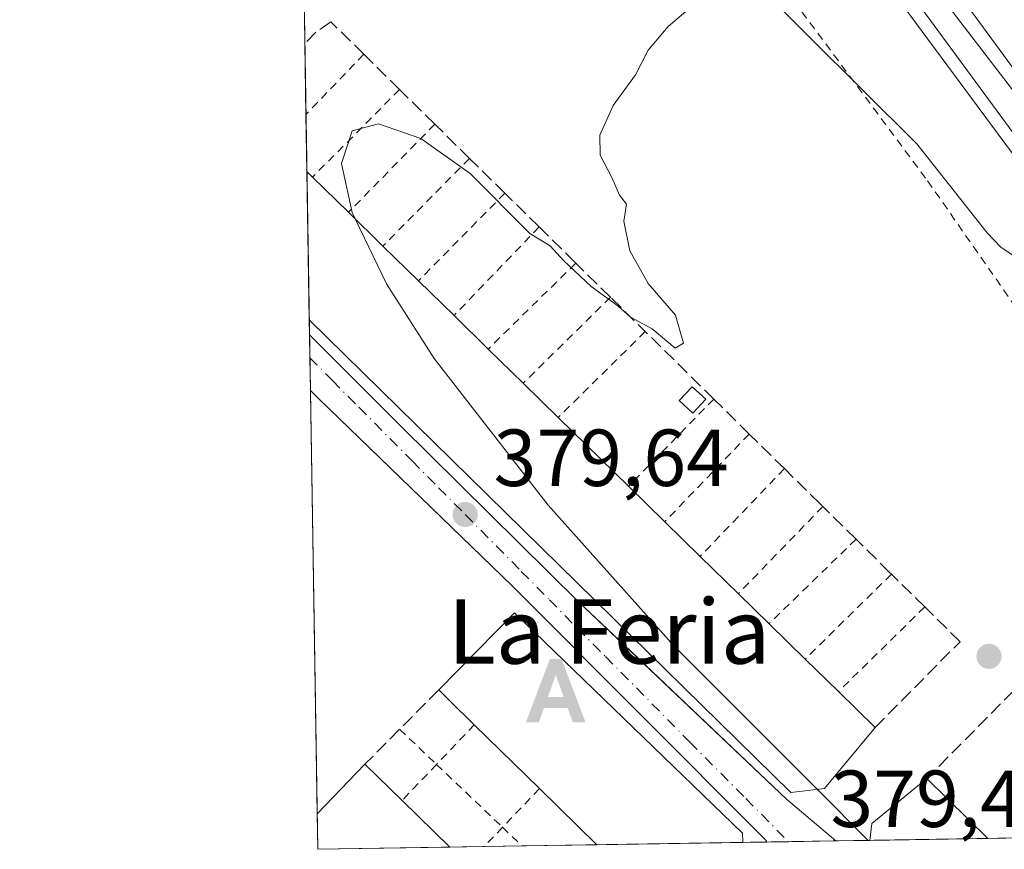
# Model space of a CAD drawing. Units: metres. Extents: x 611267 to 614728, y 4703875 to 4706244.
# Drawn here: x 611267 to 611389, y 4703875 to 4703978 of the extents above; entities that cross this region are included whole.
import ezdxf
from ezdxf.enums import TextEntityAlignment as Align

# ---------------------------------------------------------------- set-up
doc = ezdxf.new("R2010")
doc.units = ezdxf.units.M
doc.header["$MEASUREMENT"] = 0
for name, pattern in [('DGN Style 2', [1.6480167562047852, 0.988810053722871, -0.6592067024819142]), ('DGN Style 3', [2.307223458686699, 1.648016756204785, -0.6592067024819142]), ('DGN Style 4', [2.6384748266838614, 1.318413404963828, -0.6592067024819142, 0.001648016756204785, -0.6592067024819142])]:
    doc.linetypes.add(name, pattern=pattern)
for name, color, linetype, lineweight in [('Alambrada', 7, 'DGN Style 2', 0), ('Alojamiento puntual', 7, 'Continuous', 0), ('Comarca CxS', 21, 'Continuous', 0), ('Comunidad Autónoma CxS', 142, 'Continuous', 0), ('Curva de nivel normal', 30, 'Continuous', 0), ('Edificación Cxs', 1, 'Continuous', 13), ('Elemento construido', 1, 'Continuous', 0), ('Ferrocarril', 4, 'Continuous', 0), ('Ferrocarril eje', 151, 'Continuous', 13), ('Huerta CxS', 92, 'Continuous', 0), ('Municipio CxS', 4, 'Continuous', 0), ('Muro lineal', 1, 'DGN Style 3', 13), ('Núcleo urbano CxS', 7, 'Continuous', 0), ('Piscina CxS', 4, 'Continuous', 0), ('Provincia CxS', 1, 'Continuous', 0), ('Punto de cota en terreno', 7, 'Continuous', 0), ('Rótulo de punto de cota en terreno', 7, 'Continuous', 0), ('Talud superficial', 30, 'DGN Style 3', 0), ('Texto cartográfico', 7, 'Continuous', 0), ('Vía urbana Cxs', 4, 'Continuous', 0), ('Vía urbana eje', 4, 'DGN Style 4', 0)]:
    doc.layers.add(name, color=color, linetype=linetype, lineweight=lineweight)
doc.styles.add('Style-Arial', font='txt')

# ---------------------------------------------------------------- blocks, each defined once
blk = doc.blocks.new('5PATER')
at = {"layer": 'Huerta CxS', "linetype": 'Continuous', "lineweight": 0}
h = blk.add_hatch(color=51, dxfattribs=at)
edge = h.paths.add_edge_path()
edge.add_ellipse((0, 0), major_axis=(-0.1095731443231308, -0.1110710700762829), ratio=0.9994222409660322, start_angle=0, end_angle=360)
blk = doc.blocks.new('*U26')
at = {"layer": 'Vía urbana Cxs', "color": 4, "linetype": 'Continuous', "lineweight": 0}
blk.add_polyline3d([(611367.7054000003, 4703875.8212, 379.7332000000025), (611359.1589000003, 4703875.682700001, 380.8678000000073), (611359.1201, 4703875.770099999, 380.8744000000006), (611358.9401000004, 4703876.040100001, 380.9168000000063), (611327.5800999999, 4703907.460100001, 380.2228999999934), (611320.1237000005, 4703914.676700001, 380.2737000000052), (611303.6401000004, 4703930.630100001, 380.2734999999957), (611302.5817, 4703931.658700001, 380.1456000000035), (611302.4715, 4703938.568700001, 382.915599999993), (611313.7301000003, 4703927.340100001, 382.0800000000018), (611335.8300999999, 4703905.4801, 382.5625), (611341.5664999997, 4703900.0286, 382.3637000000017), (611361.6001000004, 4703880.9901, 381.9416000000056)], close=True, dxfattribs=at)
blk = doc.blocks.new('5ALOJA')
at = {"layer": 'Talud superficial', "linetype": 'Continuous', "lineweight": 0}
h = blk.add_hatch(color=6, dxfattribs=at)
h.paths.add_polyline_path([(-0.3691, -0.3496), (-0.0741, 0.4354), (0.0729, 0.4354), (0.3709000000000001, -0.3496), (0.2119, -0.3496), (0.1469, -0.1686), (-0.1441, -0.1686), (-0.2091, -0.3496)])
h.paths.add_polyline_path([(-0.0961, -0.0326), (0.0009000000000000001, 0.2394), (0.09790000000000001, -0.0326)], flags=16)

msp = doc.modelspace()

# ---------------------------------------------------------------- linework, layer by layer
at = {"layer": 'Alambrada', "color": 7, "linetype": 'DGN Style 2', "lineweight": 0, "extrusion": (-0.0479940750758525, 0.02399680868608855, 0.9985593231904135), "elevation": 83921.58597522421, "flags": 128}
msp.add_lwpolyline([(-4480753.390006072, -1554628.735501578), (-4480743.513752793, -1554631.823525839), (-4480743.513529185, -1554631.823525839)], dxfattribs=at)
at = {"layer": 'Alambrada', "color": 7, "linetype": 'DGN Style 2', "lineweight": 0, "extrusion": (0.1474218884208976, 0.1483782862350228, 0.9778807038633978), "elevation": 788460.2741825243, "flags": 128}
msp.add_lwpolyline([(2881777.169019511, -3684388.596147697), (2881777.169019511, -3684372.94092332)], dxfattribs=at)
at = {"layer": 'Alambrada', "color": 7, "linetype": 'DGN Style 2', "lineweight": 0, "extrusion": (0.1843980613564852, 0.188013709618377, 0.964701093584695), "elevation": 997502.9220582191, "flags": 128}
msp.add_lwpolyline([(2857313.521293862, -3652634.779640127), (2857313.521293862, -3652618.924531638)], dxfattribs=at)
at = {"layer": 'Alambrada', "color": 7, "linetype": 'DGN Style 2', "lineweight": 0, "extrusion": (0.134605439169168, 0.1361094105445537, 0.9815068028838565), "elevation": 722915.1462960594, "flags": 128}
msp.add_lwpolyline([(2873007.421849672, -3704616.160667633), (2873007.421849672, -3704600.599143119)], dxfattribs=at)
at = {"layer": 'Alambrada', "color": 7, "linetype": 'DGN Style 2', "lineweight": 0, "extrusion": (0.1737093545306385, 0.1761445323947505, 0.9689159735787122), "elevation": 935138.4613634989, "flags": 128}
msp.add_lwpolyline([(2867695.486079163, -3660978.313255755), (2867695.486079162, -3660962.585864852)], dxfattribs=at)
at = {"layer": 'Alambrada', "color": 7, "linetype": 'DGN Style 2', "lineweight": 0, "extrusion": (0.1798967282315643, 0.1872290119431689, 0.9657030932219092), "elevation": 991060.0770959831, "flags": 128}
msp.add_lwpolyline([(2818293.312158259, -3684550.468369514), (2818293.312158259, -3684534.7005366)], dxfattribs=at)
at = {"layer": 'Alambrada', "color": 7, "linetype": 'DGN Style 2', "lineweight": 0, "extrusion": (0.1710997049369962, 0.1681007248463066, 0.9708074151326921), "elevation": 895705.5885887478, "flags": 128}
msp.add_lwpolyline([(2927029.142625555, -3623681.101314645), (2927029.142625555, -3623665.448036358)], dxfattribs=at)
at = {"layer": 'Alambrada', "color": 7, "linetype": 'DGN Style 2', "lineweight": 0, "extrusion": (0.1804955849717412, 0.1781579918174409, 0.9673060910370024), "elevation": 948757.2289035241, "flags": 128}
msp.add_lwpolyline([(2918342.229904992, -3617175.24226297), (2918342.229904992, -3617159.539915587)], dxfattribs=at)
at = {"layer": 'Alambrada', "color": 7, "linetype": 'DGN Style 2', "lineweight": 0, "extrusion": (0.1711230544481621, 0.16890273679365, 0.9706640849129766), "elevation": 899492.8325920895, "flags": 128}
msp.add_lwpolyline([(2918381.626056709, -3629703.131506602), (2918381.626056709, -3629687.512619664)], dxfattribs=at)
at = {"layer": 'Alambrada', "color": 7, "linetype": 'DGN Style 2', "lineweight": 0, "extrusion": (0.1798060433329152, 0.183718568382757, 0.9663939540437699), "elevation": 974491.7784519924, "flags": 128}
msp.add_lwpolyline([(2853272.888492941, -3661955.043450831), (2853272.888492941, -3661939.406197491)], dxfattribs=at)
at = {"layer": 'Alambrada', "color": 7, "linetype": 'DGN Style 2', "lineweight": 0, "extrusion": (0.1877535133239032, 0.1951128766294778, 0.9626419810126199), "elevation": 1032947.092998352, "flags": 128}
msp.add_lwpolyline([(2821117.933592253, -3670830.106396938), (2821117.933592253, -3670814.435593038)], dxfattribs=at)
at = {"layer": 'Alambrada', "color": 7, "linetype": 'DGN Style 2', "lineweight": 0, "extrusion": (0.1842059471257516, 0.191792973703528, 0.963993581037479), "elevation": 1015162.215599557, "flags": 128}
msp.add_lwpolyline([(2817464.170541925, -3678584.791678523), (2817464.170541925, -3678569.157224973)], dxfattribs=at)
at = {"layer": 'Alambrada', "color": 7, "linetype": 'DGN Style 2', "lineweight": 0, "extrusion": (0.1706791680509806, 0.1760587406612928, 0.9694699280690375), "elevation": 932881.8669254404, "flags": 128}
msp.add_lwpolyline([(2835217.474985553, -3686716.647780901), (2835217.474985554, -3686701.132115233)], dxfattribs=at)
at = {"layer": 'Alambrada', "color": 7, "linetype": 'DGN Style 2', "lineweight": 0, "extrusion": (0.1760149580522888, 0.1709533034223416, 0.9694295758799811), "elevation": 912129.0443732486, "flags": 128}
msp.add_lwpolyline([(2948380.672997843, -3602172.302799538), (2948380.672997843, -3602156.801294031)], dxfattribs=at)
at = {"layer": 'Alambrada', "color": 7, "linetype": 'DGN Style 2', "lineweight": 0, "extrusion": (0.2000924237222744, 0.1969104113624353, 0.9597860760950965), "elevation": 1048945.071718253, "flags": 128}
msp.add_lwpolyline([(2923889.314495998, -3584846.359045433), (2923889.314495998, -3584830.732420986)], dxfattribs=at)
at = {"layer": 'Alambrada', "color": 7, "linetype": 'DGN Style 2', "lineweight": 0, "extrusion": (0.1892748375038275, 0.1855600976990427, 0.9642315520816674), "elevation": 988942.272996734, "flags": 128}
msp.add_lwpolyline([(2930956.749726867, -3596107.683449324), (2930956.749726867, -3596092.143272851)], dxfattribs=at)
at = {"layer": 'Alambrada', "color": 7, "linetype": 'DGN Style 2', "lineweight": 0, "extrusion": (0.04976740452341911, -0.04739431569909699, 0.9976356971792943), "elevation": -192134.2457578283, "flags": 128}
msp.add_lwpolyline([(3827955.368509268, 2794660.01268585), (3827955.368509268, 2794653.681582719)], dxfattribs=at)
at = {"layer": 'Alambrada', "color": 7, "linetype": 'DGN Style 2', "lineweight": 0, "extrusion": (-0.3483209790743038, -0.3646514285401129, 0.8635402892745501), "elevation": -1927885.004358614, "flags": 128}
msp.add_lwpolyline([(-2807060.139894411, 3302116.251402135), (-2807060.139894411, 3302108.395050177)], dxfattribs=at)
at = {"layer": 'Alambrada', "color": 7, "linetype": 'DGN Style 2', "lineweight": 0, "extrusion": (0.3719513590994775, 0.3893831795358152, 0.8426345150530157), "elevation": 2059314.962408241, "flags": 128}
msp.add_lwpolyline([(2807092.02105527, -3221754.699322263), (2807092.02105527, -3221747.356326031)], dxfattribs=at)
at = {"layer": 'Alambrada', "color": 7, "linetype": 'DGN Style 2', "lineweight": 0, "extrusion": (-0.01179074000600179, 0.01122861746902912, 0.9998674395137813), "elevation": 45990.54133970894, "flags": 128}
msp.add_lwpolyline([(611280.2089376518, 4703665.426871274), (611288.3930384206, 4703657.633979986)], dxfattribs=at)
at = {"layer": 'Alambrada', "color": 7, "linetype": 'DGN Style 2', "lineweight": 0, "extrusion": (-0.2962698858554093, -0.3101713021409492, 0.9033371010112508), "elevation": -1639781.660576947, "flags": 128}
msp.add_lwpolyline([(-2806979.286904339, 3454304.241980447), (-2806979.28690434, 3454296.911902615)], dxfattribs=at)
at = {"layer": 'Alambrada', "color": 7, "linetype": 'DGN Style 2', "lineweight": 0, "extrusion": (0.2487184822908156, 0.2603827612361118, 0.9329201113803964), "elevation": 1377211.805705932, "flags": 128}
msp.add_lwpolyline([(2807022.972183785, -3567084.726062886), (2807022.972183784, -3567081.172164132)], dxfattribs=at)
at = {"layer": 'Alambrada', "color": 7, "linetype": 'DGN Style 2', "lineweight": 0, "extrusion": (0.01882242126674025, -0.01792493856238633, 0.9996621494460978), "elevation": -72429.6595172617, "flags": 128}
msp.add_lwpolyline([(3827952.400248936, 2800306.792639879), (3827952.400248936, 2800303.426226669)], dxfattribs=at)
at = {"layer": 'Alambrada', "color": 7, "linetype": 'DGN Style 2', "lineweight": 0}
msp.add_polyline3d([(611345.8201000001, 4704002.420100001, 381.5310000000027), (611379.1001000004, 4703957.6501, 381.1325999999972), (611413.5500999996, 4703908.2401, 380.8475999999937), (611431.7801000001, 4703883.280099999, 380.243100000007), (611436.4754999997, 4703876.9362, 380.8622999999934)], dxfattribs=at)
at = {"layer": 'Comarca CxS', "color": 21, "linetype": 'Continuous', "lineweight": 0, "flags": 128}
msp.add_lwpolyline([(613234.7387239927, 4703906.093597715), (611303.490000835, 4703874.779982942), (611266.5500008343, 4706188.029982916), (613328.2134788235, 4706221.469199233), (614690.20000086, 4706243.559982919), (614723.4484255492, 4704223.283691511), (614728.2700008596, 4703930.309982942)], close=True, dxfattribs=at)
at = {"layer": 'Comunidad Autónoma CxS', "color": 142, "linetype": 'Continuous', "lineweight": 0, "flags": 128}
msp.add_lwpolyline([(613234.7387239927, 4703906.093597715), (611303.490000835, 4703874.779982942), (611266.5500008343, 4706188.029982916), (613328.2134788235, 4706221.469199233), (614690.20000086, 4706243.559982919), (614723.4484255492, 4704223.283691511), (614728.2700008596, 4703930.309982942)], close=True, dxfattribs=at)
at = {"layer": 'Curva de nivel normal', "color": 30, "linetype": 'Continuous', "lineweight": 0, "elevation": 380, "flags": 128}
for points in [[(611357.7100000001, 4703982.190099999), (611377.7800000003, 4703962.2501), (611386.4800000006, 4703951.190099999), (611388.1699999999, 4703949.4301), (611393.2699999996, 4703945.9801), (611395.7000000002, 4703942.9801), (611396.8799999999, 4703941.690099999), (611397.9299999997, 4703940.2301), (611400.5199999996, 4703937.970100001), (611404.2800000003, 4703934.7601), (611410.0300000003, 4703926.850099999), (611413.6500000004, 4703923.9901), (611427.9900000002, 4703908.770099999), (611429.0999999996, 4703907.960100001), (611430.1500000004, 4703906.970100001), (611430.5099999999, 4703905.390100001), (611431.9699999997, 4703905.040100001), (611435.6699999999, 4703900.8201), (611440.0800000001, 4703895.5601), (611444.3600000005, 4703889.850099999), (611451.2599999999, 4703881.4101), (611454.4825999998, 4703877.2282)], [(611308.1958999997, 4703952.875200001), (611307.7800000003, 4703953.7401), (611306.4299999997, 4703959.790100001), (611307.7699999996, 4703963.840100001), (611311.0499999998, 4703964.7301), (611316.29, 4703962.9101), (611322.3799999999, 4703958.540100001), (611329.79, 4703951.140100001), (611332.2999999998, 4703949.5801), (611333.9600000001, 4703947.770099999), (611337.4000000004, 4703944.540100001), (611340.6799999997, 4703942.1601), (611342.25, 4703940.7301), (611344.9500000002, 4703939.290100001), (611347.7999999998, 4703936.9001), (611348.8499999996, 4703937.530099999), (611347.8600000005, 4703940.9801), (611344.4600000001, 4703944.9301), (611342.1799999997, 4703948.9801), (611341.4299999997, 4703952.670100001), (611341.7699999996, 4703954.7601), (611340.9000000004, 4703955.870100001), (611339.9500000002, 4703958.050100001), (611338.5199999996, 4703960.8201), (611338.4600000001, 4703963.3301), (611340.1200000001, 4703967.0001), (611342.8799999999, 4703970.800100001), (611344.4800000006, 4703973.860099999), (611346.9600000001, 4703976.800100001), (611349.9500000002, 4703979.3301)], [(611365.4397, 4703882.2005), (611347.6799999997, 4703899.970100001), (611332.0800000001, 4703917.460100001), (611317.9500000002, 4703935.640100001), (611312.04, 4703944.880100001), (611308.1958999997, 4703952.875200001)], [(611371.7495999997, 4703875.887), (611365.4397, 4703882.2005)]]:
    msp.add_lwpolyline(points, dxfattribs=at)
at = {"layer": 'Edificación Cxs', "color": 1, "linetype": 'Continuous', "lineweight": 13, "extrusion": (-0.0007141337923956963, 0.04473207340922235, 0.9989987645745307), "elevation": 210364.8474439453, "flags": 128}
msp.add_lwpolyline([(-686311.9485026423, -4688866.495853217), (-686311.9485026423, -4688884.869588331)], dxfattribs=at)
at = {"layer": 'Edificación Cxs', "color": 1, "linetype": 'Continuous', "lineweight": 13, "extrusion": (-0.1111632772137013, 0.1080107202422699, 0.9879151836629781), "elevation": 440502.9403128356, "flags": 128}
msp.add_lwpolyline([(-3799689.965197368, -2805215.162497547), (-3799689.965197368, -2805214.172145902)], dxfattribs=at)
at = {"layer": 'Edificación Cxs', "color": 1, "linetype": 'Continuous', "lineweight": 13, "flags": 128}
for points, elevation in [([(611366.3300999999, 4703882.300100001), (611362.1300999997, 4703881.8301), (611302.4413000002, 4703940.438899999), (611302.1485000001, 4703958.7919), (611302.8501000004, 4703958.110099999), (611307.3000999996, 4703953.7501), (611311.5800999999, 4703949.5701), (611315.9901000002, 4703945.2601), (611320.3901000004, 4703940.950099999), (611324.6401000004, 4703936.800100001), (611328.9700999996, 4703932.5601), (611333.3101000005, 4703928.3101), (611342.0301000001, 4703919.790100001), (611346.5201000003, 4703915.390100001), (611350.9101, 4703911.100099999), (611355.6401000004, 4703906.470100001), (611359.4501, 4703902.7501), (611363.9200999998, 4703898.370100001), (611368.0401, 4703894.340100001), (611372.6001000004, 4703889.880100001)], 384.8806999999941), ([(611356.2099000001, 4703875.6349), (611338.0992999999, 4703875.3411), (611330.9801000003, 4703882.300100001), (611322.9101, 4703890.210100001), (611319.8201000001, 4703893.2301), (611318.4901000002, 4703894.530099999), (611327.9001000002, 4703904.0801), (611356.1700999998, 4703876.780099999)], 384.3190999999933), ([(611319.8645000001, 4703875.045499999), (611303.4900000002, 4703874.779999999), (611303.4197000006, 4703879.1897), (611309.3501000004, 4703885.3301), (611310.9600999998, 4703883.7501), (611313.9501, 4703880.8301)], 386.4095999999992)]:
    msp.add_lwpolyline(points, close=True, dxfattribs=dict(at, elevation=elevation))
at = {"layer": 'Edificación Cxs', "color": 1, "linetype": 'Continuous', "lineweight": 13, "extrusion": (-0.08243278944789435, 0.0807656094363028, 0.9933185549239587), "elevation": 329908.184904719, "flags": 128}
msp.add_lwpolyline([(-3787822.988214033, -2836277.635060476), (-3787822.988214033, -2836271.363219724)], dxfattribs=at)
at = {"layer": 'Edificación Cxs', "color": 1, "linetype": 'Continuous', "lineweight": 13, "extrusion": (0.02855774952130811, -0.02789051238109541, 0.9992029695018916), "elevation": -113353.5955722659, "flags": 128}
msp.add_lwpolyline([(3792399.509914747, 2847057.176436628), (3792399.509914747, 2847051.18912329)], dxfattribs=at)
at = {"layer": 'Edificación Cxs', "color": 1, "linetype": 'Continuous', "lineweight": 13, "extrusion": (-0.03348111409612898, 0.03272190516408589, 0.9989035448537134), "elevation": 133838.9689802931, "flags": 128}
msp.add_lwpolyline([(-3791395.197606741, -2847499.453883342), (-3791395.197606741, -2847493.280738196)], dxfattribs=at)
at = {"layer": 'Edificación Cxs', "color": 1, "linetype": 'Continuous', "lineweight": 13, "extrusion": (0.04289472490855565, -0.04201733280542128, 0.9981956653477002), "elevation": -171040.8160181488, "flags": 128}
msp.add_lwpolyline([(3788157.842283261, 2849809.396978336), (3788157.842283261, 2849803.226616089)], dxfattribs=at)
at = {"layer": 'Edificación Cxs', "color": 1, "linetype": 'Continuous', "lineweight": 13, "extrusion": (0.04310210368352433, -0.04208793652255467, 0.9981837577607282), "elevation": -171246.1614393782, "flags": 128}
msp.add_lwpolyline([(3792640.020248082, 2843823.070838394), (3792640.020248082, 2843817.119912227)], dxfattribs=at)
at = {"layer": 'Edificación Cxs', "color": 1, "linetype": 'Continuous', "lineweight": 13, "extrusion": (-0.06289687425478258, -0.09908656947454086, 0.9930890367730103), "elevation": -504164.2176601845, "flags": 128}
msp.add_lwpolyline([(-2004724.842318191, 4269329.499781251), (-2004728.136378329, 4269326.833702816), (-2004809.939221086, 4269344.449076914)], dxfattribs=at)
at = {"layer": 'Edificación Cxs', "color": 1, "linetype": 'Continuous', "lineweight": 13, "extrusion": (-0.03384599583941519, 0.03314249940263032, 0.9988773815133593), "elevation": 135593.0518061683, "flags": 128}
msp.add_lwpolyline([(-3788639.655180401, -2851063.568214042), (-3788639.655180401, -2851057.50116379)], dxfattribs=at)
at = {"layer": 'Edificación Cxs', "color": 1, "linetype": 'Continuous', "lineweight": 13, "extrusion": (-0.01003210204650355, 0.009824063062029495, 0.9999014174974862), "elevation": 40463.2166989606, "flags": 128}
msp.add_lwpolyline([(611302.0602622881, 4703762.037631085), (611306.4008996466, 4703757.787425982)], dxfattribs=at)
at = {"layer": 'Edificación Cxs', "color": 1, "linetype": 'Continuous', "lineweight": 13, "extrusion": (0.01364407801530693, -0.01333114044539215, 0.9998180433606594), "elevation": -53983.1951374066, "flags": 128}
msp.add_lwpolyline([(611271.1472198906, 4703626.633745104), (611279.8695819415, 4703618.112987921)], dxfattribs=at)
at = {"layer": 'Edificación Cxs', "color": 1, "linetype": 'Continuous', "lineweight": 13, "extrusion": (-0.0279954530380783, 0.02743429696265297, 0.9992315116925395), "elevation": 112317.9317924807, "flags": 128}
msp.add_lwpolyline([(-3787560.557267471, -2853483.892432371), (-3787560.557267471, -2853477.60109614)], dxfattribs=at)
at = {"layer": 'Edificación Cxs', "color": 1, "linetype": 'Continuous', "lineweight": 13, "extrusion": (0.005837416567824398, -0.005704445805582213, 0.9999666913782004), "elevation": -22880.02052020016, "flags": 128}
msp.add_lwpolyline([(611333.8589765135, 4703861.406361553), (611338.2491941738, 4703857.11629175)], dxfattribs=at)
at = {"layer": 'Edificación Cxs', "color": 1, "linetype": 'Continuous', "lineweight": 13, "extrusion": (0.04493303300755859, -0.04398307457498006, 0.9980212982174647), "elevation": -179038.8945747351, "flags": 128}
msp.add_lwpolyline([(3789159.0554353, 2847937.577896936), (3789159.0554353, 2847930.945876958)], dxfattribs=at)
at = {"layer": 'Edificación Cxs', "color": 1, "linetype": 'Continuous', "lineweight": 13, "extrusion": (-0.081551825054403, 0.0796254040144286, 0.993483313833622), "elevation": 325074.8533482119, "flags": 128}
msp.add_lwpolyline([(-3792775.075899939, -2830137.012406706), (-3792775.075899938, -2830131.652584059)], dxfattribs=at)
at = {"layer": 'Edificación Cxs', "color": 1, "linetype": 'Continuous', "lineweight": 13, "extrusion": (-0.0008902261173870938, 0.0008723021015046644, 0.9999992232929503), "elevation": 3943.658005809988, "flags": 128}
msp.add_lwpolyline([(611359.5503020807, 4703901.099664115), (611364.0203072529, 4703896.71966245)], dxfattribs=at)
at = {"layer": 'Edificación Cxs', "color": 1, "linetype": 'Continuous', "lineweight": 13, "extrusion": (0.04327221398506874, -0.0423269471807689, 0.9981662912757508), "elevation": -172262.6028910191, "flags": 128}
msp.add_lwpolyline([(3790183.639594221, 2846973.733776515), (3790183.639594221, 2846967.959917298)], dxfattribs=at)
at = {"layer": 'Edificación Cxs', "color": 1, "linetype": 'Continuous', "lineweight": 13, "extrusion": (0.6989466769537394, 0.7151737773280237, 0.0001048698795468881), "elevation": 3791381.086557111, "flags": 128}
msp.add_lwpolyline([(2850566.33199607, -13.28257793663954), (2850570.652702029, -14.04137794080799), (2850572.512513843, -15.25077794745073)], dxfattribs=at)
at = {"layer": 'Edificación Cxs', "color": 1, "linetype": 'Continuous', "lineweight": 13, "extrusion": (0.2445683804564969, -0.2392050387138867, 0.9396633741584133), "elevation": -975312.7856084778, "flags": 128}
msp.add_lwpolyline([(3790307.775759425, 2680060.619882399), (3790307.775759425, 2680053.831818401)], dxfattribs=at)
at = {"layer": 'Edificación Cxs', "color": 1, "linetype": 'Continuous', "lineweight": 13, "extrusion": (0.03998603363358818, -0.03919324981790202, 0.9984312726887942), "elevation": -159532.6494680597, "flags": 128}
msp.add_lwpolyline([(3787208.450543124, 2851637.405689411), (3787208.450543124, 2851648.723576833)], dxfattribs=at)
at = {"layer": 'Edificación Cxs', "color": 1, "linetype": 'Continuous', "lineweight": 13, "extrusion": (0.06462694466430068, 0.07812954394228773, 0.9948462858083794), "elevation": 407403.9637697537, "flags": 128}
msp.add_lwpolyline([(2527074.764001627, -3993528.734546558), (2527074.764001627, -3993518.846447309)], dxfattribs=at)
at = {"layer": 'Edificación Cxs', "color": 1, "linetype": 'Continuous', "lineweight": 13, "extrusion": (0.248971314610996, 0.2577832324534645, 0.933574362098015), "elevation": 1365138.814191961, "flags": 128}
msp.add_lwpolyline([(2828105.965575059, -3555050.50833042), (2828105.965575059, -3555059.652439279)], dxfattribs=at)
at = {"layer": 'Edificación Cxs', "color": 1, "linetype": 'Continuous', "lineweight": 13, "extrusion": (0.6950008380822987, 0.7184822457404856, 0.02751540696793408), "elevation": 3804529.144641341, "flags": 128}
msp.add_lwpolyline([(2831061.229742176, -104339.6758750703), (2831058.974030377, -104339.0850513723), (2831054.794783668, -104338.360977223)], dxfattribs=at)
at = {"layer": 'Edificación Cxs', "color": 1, "linetype": 'Continuous', "lineweight": 13, "extrusion": (0.1992014708051328, -0.06117544290503347, 0.9780472070480263), "elevation": -165600.6937812248, "flags": 128}
msp.add_lwpolyline([(4676090.927130935, 779085.4938116167), (4676092.989475933, 779085.8738801937), (4676100.331634162, 779080.86340543)], dxfattribs=at)
at = {"layer": 'Edificación Cxs', "color": 1, "linetype": 'Continuous', "lineweight": 13, "extrusion": (-0.1129822340550029, 0.111189316983625, 0.9873560404315433), "elevation": 454324.0588182962, "flags": 128}
msp.add_lwpolyline([(-3781482.079790833, -2827417.164624661), (-3781482.079790832, -2827406.445987961)], dxfattribs=at)
at = {"layer": 'Edificación Cxs', "color": 1, "linetype": 'Continuous', "lineweight": 13, "extrusion": (0.0147939777251478, -0.014461075823984, 0.999785984853299), "elevation": -58595.57842103735, "flags": 128}
msp.add_lwpolyline([(611265.5085942104, 4703519.818126993), (611258.3871255987, 4703526.777854751)], dxfattribs=at)
at = {"layer": 'Edificación Cxs', "color": 1, "linetype": 'Continuous', "lineweight": 13, "extrusion": (-0.01849528513083536, 0.01808937954487622, 0.9996652933735424), "elevation": 74168.04262641734, "flags": 128}
msp.add_lwpolyline([(-3790284.50902802, -2851042.300482328), (-3790284.50902802, -2851034.02476101)], dxfattribs=at)
at = {"layer": 'Edificación Cxs', "color": 1, "linetype": 'Continuous', "lineweight": 13, "extrusion": (-0.0004902056486911947, 0.03070539538020007, 0.9995283579733832), "elevation": 144520.8978679822, "flags": 128}
msp.add_lwpolyline([(-686312.4770804446, -4691291.820597153), (-686312.4770804447, -4691296.232940125)], dxfattribs=at)
at = {"layer": 'Edificación Cxs', "color": 1, "linetype": 'Continuous', "lineweight": 13, "extrusion": (0.1142789992879252, 0.001852946612789451, 0.9934469673367575), "elevation": 78959.05738427276, "flags": 128}
msp.add_lwpolyline([(4693346.058059054, -682950.0822375712), (4693346.058059055, -682933.5975606466)], dxfattribs=at)
at = {"layer": 'Edificación Cxs', "color": 1, "linetype": 'Continuous', "lineweight": 13, "extrusion": (0.01958182969252295, 0.0003175589643983866, 0.9998082071588517), "elevation": 13848.28217841845, "flags": 128}
msp.add_lwpolyline([(4693344.142695793, -687409.2908425538), (4693344.142695793, -687391.174386634)], dxfattribs=at)
at = {"layer": 'Edificación Cxs', "color": 1, "linetype": 'Continuous', "lineweight": 13, "extrusion": (-0.05009772712237297, -0.0008124177872376472, 0.9987439900767922), "elevation": -34067.11309355295, "flags": 128}
msp.add_lwpolyline([(-4693344.391787319, 686732.9414689639), (-4693344.391787319, 686718.2880401316)], dxfattribs=at)
at = {"layer": 'Edificación Cxs', "color": 1, "linetype": 'Continuous', "lineweight": 13}
msp.add_polyline3d([(611318.4901000002, 4703894.530099999, 382.350900000005), (611327.9001000002, 4703904.0801, 383.1696999999986), (611356.1700999998, 4703876.780099999, 382.9541000000027), (611356.2099000001, 4703875.6348, 383.1245999999956)], dxfattribs=at)
msp.add_3dface([(611386.5531000001, 4703876.126900001, 383.9584000000032), (611371.9200999998, 4703875.889599999, 383.9584000000032), (611372.1700999998, 4703877.970100001, 383.9584000000032), (611379.0100999996, 4703883.550100001, 383.9584000000032)], dxfattribs=at)
at = {"layer": 'Elemento construido', "color": 1, "linetype": 'Continuous', "lineweight": 0}
for points in [[(611302.4714000003, 4703938.568800001, 382.9156999999978), (611302.4715, 4703938.568700001, 382.915599999993), (611313.7301000003, 4703927.340100001, 382.0800000000018), (611335.8300999999, 4703905.4801, 382.5625), (611361.6001000004, 4703880.9901, 381.9416000000056), (611367.7054000003, 4703875.8212, 379.7332000000025)], [(611359.1589000003, 4703875.682600001, 380.8678000000073), (611359.1201, 4703875.770099999, 380.8744000000006), (611358.9401000004, 4703876.040100001, 380.9168000000063), (611327.5800999999, 4703907.460100001, 380.2228999999934), (611303.6401000004, 4703930.630100001, 380.2734999999957), (611302.5817, 4703931.658700001, 380.1456000000035)]]:
    msp.add_polyline3d(points, dxfattribs=at)
at = {"layer": 'Ferrocarril', "color": 4, "linetype": 'Continuous', "lineweight": 0}
msp.add_polyline3d([(611454.1282000003, 4703877.2225, 380.7357999999949), (611414.4400000004, 4703931.310000001, 381.2281999999978), (611389.7999999998, 4703963.49, 382.507500000007), (611366.4699999997, 4703995.230000001, 381.8239000000031), (611343.8099999996, 4704026.050000001, 383.5898000000016), (611342.4400000004, 4704027.890000001, 385.1897000000026), (611346.7199999997, 4704030.07, 384.5889000000025), (611347.6299999999, 4704028.880000001, 383.382500000007), (611393.5999999996, 4703966.34, 381.2841000000044), (611418.2400000002, 4703934.16, 380.8683000000019), (611458.3499999996, 4703879.5, 380.3986000000005), (611459.9746000003, 4703877.317299999, 380.2850999999937)], close=True, dxfattribs=at)
for points in [[(611346.7199999989, 4704030.07, 384.5889000000025), (611347.6300000009, 4704028.880000001, 383.382500000007), (611393.5999999995, 4703966.340000001, 381.2841000000044), (611418.2400000001, 4703934.160000001, 380.8683000000019), (611458.3500000006, 4703879.499999999, 380.3986000000005), (611459.9745999998, 4703877.3173, 380.2850999999937)], [(611454.1282000004, 4703877.2225, 380.7357999999949), (611414.4400000003, 4703931.310000001, 381.2281999999978), (611389.7999999997, 4703963.490000002, 382.507500000007), (611366.4699999989, 4703995.230000001, 381.8239000000031), (611343.8099999987, 4704026.050000002, 383.5898000000016), (611342.4400000006, 4704027.890000001, 385.1897000000026)]]:
    msp.add_polyline3d(points, dxfattribs=at)
at = {"layer": 'Ferrocarril eje', "color": 151, "linetype": 'Continuous', "lineweight": 13}
msp.add_polyline3d([(611344.7100000001, 4704029.050000001, 384.8856999999989), (611380.9199999999, 4703980.350000001, 381.476999999999), (611393.5999999996, 4703963.76, 381.3540000000066), (611408.4800000006, 4703943.27, 381.0690999999933), (611422.2599999999, 4703925.180000001, 381.1460999999982), (611457.8439999997, 4703877.2827, 380.5144)], dxfattribs=at)
at = {"layer": 'Municipio CxS', "color": 4, "linetype": 'Continuous', "lineweight": 0, "flags": 128}
msp.add_lwpolyline([(613234.7387239927, 4703906.093597715), (611303.490000835, 4703874.779982942), (611266.5500008343, 4706188.029982916), (613328.2134788235, 4706221.469199233)], dxfattribs=at)
at = {"layer": 'Muro lineal', "color": 1, "linetype": 'DGN Style 3', "lineweight": 13, "extrusion": (-0.709393078609343, 0.7048127609638721, 0.0006572698397436602), "elevation": 2881700.036647498, "flags": 128}
msp.add_lwpolyline([(-3767776.108843523, -1511.703947807436), (-3767769.242803984, -1513.262448144074), (-3767763.140435764, -1511.057847667879)], dxfattribs=at)
at = {"layer": 'Muro lineal', "color": 1, "linetype": 'DGN Style 3', "lineweight": 13, "extrusion": (0.1263689469977554, -0.006845130370040273, 0.9919596934477206), "elevation": 45439.81149418613, "flags": 128}
msp.add_lwpolyline([(4730069.735705792, -353165.6960615023), (4730077.567589514, -353156.7575990619), (4730066.332589544, -353146.7200028474)], dxfattribs=at)
at = {"layer": 'Muro lineal', "color": 1, "linetype": 'DGN Style 3', "lineweight": 13}
msp.add_polyline3d([(611372.6001000004, 4703889.880100001, 382.0182999999961), (611383.1201, 4703900.520099999, 380.6695999999938), (611378.7401000002, 4703904.8301, 380.2213999999949), (611374.6101000002, 4703908.890100001, 380.3031000000047), (611374.3901000004, 4703909.110099999, 380.3484000000026), (611370.2301000003, 4703913.220100001, 380.8785999999964), (611366.1101000002, 4703917.270099999, 380.2666999999929), (611365.7301000003, 4703917.6501, 380.2397000000055), (611361.3501000004, 4703921.970100001, 380.3307000000059), (611356.9801000003, 4703926.2601, 380.295100000003), (611352.6001000004, 4703930.590100001, 380.2719999999972), (611339.7801000001, 4703943.2301, 380.4567999999999), (611335.4801000003, 4703947.450099999, 380.397100000002), (611335.3800999997, 4703947.550100001, 380.3938999999955), (611330.9401000004, 4703951.9301, 380.4161000000022), (611326.6901000004, 4703956.110099999, 380.9899000000005), (611322.3201000001, 4703960.4301, 381.6128000000026), (611318.0100999996, 4703964.670100001, 380.6552999999985), (611313.6401000004, 4703968.970100001, 380.8323999999994), (611309.2100999998, 4703973.340100001, 381.0066999999981), (611305.1401000004, 4703977.350099999, 380.8574999999983), (611303.2801000001, 4703976.100099999, 380.7866000000067), (611301.8948999997, 4703974.674900001, 380.6818999999959)], dxfattribs=at)
at = {"layer": 'Núcleo urbano CxS', "color": 7, "linetype": 'Continuous', "lineweight": 0, "extrusion": (0.0003658930498619831, -0.02291653411725376, 0.9997373147914052), "elevation": -107194.7686496113, "flags": 128}
msp.add_lwpolyline([(686319.6540092574, 4692391.981444902), (686319.6540092574, 4692395.214506082)], dxfattribs=at)
at = {"layer": 'Núcleo urbano CxS', "color": 7, "linetype": 'Continuous', "lineweight": 0, "extrusion": (0.0006530663570611204, -0.04091323408755116, 0.9991624896786462), "elevation": -191675.4586506726, "flags": 128}
msp.add_lwpolyline([(686300.3828968651, 4689694.838322029), (686300.382896865, 4689703.636310115)], dxfattribs=at)
at = {"layer": 'Núcleo urbano CxS', "color": 7, "linetype": 'Continuous', "lineweight": 0, "extrusion": (-0.0002478180920485527, 0.01551542481471677, 0.9998795978411662), "elevation": 73212.58785749735, "flags": 128}
msp.add_lwpolyline([(611302.2238576518, 4703389.021245697), (611302.110530367, 4703396.115599655)], dxfattribs=at)
at = {"layer": 'Núcleo urbano CxS', "color": 7, "linetype": 'Continuous', "lineweight": 0, "extrusion": (0.0002589466864985843, -0.01621996089930355, 0.9998684142501145), "elevation": -75759.5766405198, "flags": 128}
msp.add_lwpolyline([(686311.9485026423, 4692971.645748633), (686311.9485026423, 4692990.003502931)], dxfattribs=at)
at = {"layer": 'Núcleo urbano CxS', "color": 7, "linetype": 'Continuous', "lineweight": 0, "extrusion": (9.861047473074491e-05, -0.006147376931073095, 0.9999810998378127), "elevation": -28476.71269561935, "flags": 128}
msp.add_lwpolyline([(611302.4309651862, 4703852.392315799), (611302.4009640521, 4703854.262551136)], dxfattribs=at)
at = {"layer": 'Núcleo urbano CxS', "color": 7, "linetype": 'Continuous', "lineweight": 0, "extrusion": (-0.0002178883295749102, 0.01365866440343617, 0.9999066923525365), "elevation": 64496.18426259017, "flags": 128}
msp.add_lwpolyline([(611302.584977721, 4703493.557522208), (611302.5396692677, 4703496.397487133)], dxfattribs=at)
at = {"layer": 'Núcleo urbano CxS', "color": 7, "linetype": 'Continuous', "lineweight": 0, "extrusion": (-0.0004955501352749461, 0.03103134928298489, 0.9995182888730656), "elevation": 146046.294447116, "flags": 128}
msp.add_lwpolyline([(-686333.7520662008, -4691298.381174829), (-686333.752066201, -4691302.453955702)], dxfattribs=at)
at = {"layer": 'Núcleo urbano CxS', "color": 7, "linetype": 'Continuous', "lineweight": 0, "extrusion": (-3.137138569876342e-05, 0.00196446501589019, 0.9999980699446563), "elevation": 9601.593338044035, "flags": 128}
msp.add_lwpolyline([(611303.4312255257, 4703869.404119377), (611302.5933222921, 4703921.87322062)], dxfattribs=at)
at = {"layer": 'Núcleo urbano CxS', "color": 7, "linetype": 'Continuous', "lineweight": 0, "extrusion": (5.827293305465322e-05, -0.003650087374929911, 0.9999933367110108), "elevation": -16753.78473342501, "flags": 128}
msp.add_lwpolyline([(611303.4668095119, 4703844.962313649), (611303.3964085734, 4703849.372043026)], dxfattribs=at)
at = {"layer": 'Núcleo urbano CxS', "color": 7, "linetype": 'Continuous', "lineweight": 0, "extrusion": (0.006502168434344971, 0.0001054276905755073, 0.9999788551217739), "elevation": 4850.858173084039, "flags": 128}
msp.add_lwpolyline([(611304.470510934, 4703874.560227001), (611288.095664599, 4703874.294727)], dxfattribs=at)
at = {"layer": 'Núcleo urbano CxS', "color": 7, "linetype": 'Continuous', "lineweight": 0, "extrusion": (0.006724328725540753, 0.0001089619589021887, 0.9999773855095336), "elevation": 5003.293370265552, "flags": 128}
msp.add_lwpolyline([(611307.7400051331, 4703874.597155219), (611303.4879089494, 4703874.528255219)], dxfattribs=at)
at = {"layer": 'Núcleo urbano CxS', "color": 7, "linetype": 'Continuous', "lineweight": 0, "extrusion": (0.01410532131692687, 0.0002285736457461218, 0.999900488881086), "elevation": 10078.08136041355, "flags": 128}
msp.add_lwpolyline([(611262.6661691759, 4703873.010295268), (611257.9386986156, 4703872.933695266)], dxfattribs=at)
at = {"layer": 'Núcleo urbano CxS', "color": 7, "linetype": 'Continuous', "lineweight": 0, "extrusion": (0.02956074663425728, 0.0004793824488461944, 0.9995628706844273), "elevation": 20706.07367485484, "flags": 128}
msp.add_lwpolyline([(4693344.255047235, -687218.0167491267), (4693344.255047235, -687208.7556838488)], dxfattribs=at)
at = {"layer": 'Núcleo urbano CxS', "color": 7, "linetype": 'Continuous', "lineweight": 0, "extrusion": (0.001446284718186809, 2.345443120200281e-05, 0.9999989538546545), "elevation": 1374.168974039713, "flags": 128}
msp.add_lwpolyline([(611355.0214223255, 4703875.603863473), (611336.910803374, 4703875.310163473)], dxfattribs=at)
at = {"layer": 'Núcleo urbano CxS', "color": 7, "linetype": 'Continuous', "lineweight": 0, "extrusion": (0.01471139502566245, 0.000238455304655079, 0.9998917531390418), "elevation": 10495.17320713641, "flags": 128}
msp.add_lwpolyline([(611287.414063449, 4703873.313703589), (611284.4647441106, 4703873.265903587)], dxfattribs=at)
at = {"layer": 'Núcleo urbano CxS', "color": 7, "linetype": 'Continuous', "lineweight": 0, "extrusion": (0.02178422262741956, 0.0003528401737430728, 0.9997626334027148), "elevation": 15357.21433057044, "flags": 128}
msp.add_lwpolyline([(4693357.868996274, -687289.13614108), (4693357.868996275, -687286.4556533693)], dxfattribs=at)
at = {"layer": 'Núcleo urbano CxS', "color": 7, "linetype": 'Continuous', "lineweight": 0, "extrusion": (0.007889278568583666, 0.0001278797327102998, 0.9999688709807127), "elevation": 5804.268104996962, "flags": 128}
msp.add_lwpolyline([(611345.6851451612, 4703875.117313512), (611339.8179624731, 4703875.022213511)], dxfattribs=at)
at = {"layer": 'Núcleo urbano CxS', "color": 7, "linetype": 'Continuous', "lineweight": 0, "extrusion": (-0.01351962821799815, -0.0002190932964867012, 0.9999085816468296), "elevation": -8916.587034617687, "flags": 128}
msp.add_lwpolyline([(611321.1755195954, 4703874.048732935), (611316.9605341676, 4703873.980432933)], dxfattribs=at)
at = {"layer": 'Núcleo urbano CxS', "color": 7, "linetype": 'Continuous', "lineweight": 0, "extrusion": (-0.008594370278309215, -0.0001393719767905076, 0.9999630580051302), "elevation": -5530.402761094303, "flags": 128}
msp.add_lwpolyline([(611367.2363282731, 4703875.401602163), (611352.6026875349, 4703875.164302159)], dxfattribs=at)
at = {"layer": 'Núcleo urbano CxS', "color": 7, "linetype": 'Continuous', "lineweight": 0, "extrusion": (0.002541808007197815, 4.126937484717069e-05, 0.9999967687492262), "elevation": 2127.834236421685, "flags": 128}
msp.add_lwpolyline([(611385.8549053594, 4703876.079291344), (611383.6129981136, 4703876.042891343)], dxfattribs=at)
at = {"layer": 'Núcleo urbano CxS', "color": 7, "linetype": 'Continuous', "lineweight": 0}
for points in [[(611306.9631000003, 4704098.102700001, 381.8828999999969), (611346.8783, 4704045.3025, 383.6101999999955), (611346.9791000001, 4704045.169299999, 383.5911999999953), (611355.1984999999, 4704034.296499999, 384.0893999999971), (611355.2089000001, 4704034.2827, 384.0856000000058), (611368.3459000001, 4704016.904899999, 381.2274999999936), (611370.1645000001, 4704014.499500001, 381.144100000005), (611370.2117, 4704014.4363, 381.1419000000024), (611471.5450999998, 4703877.504899999, 378.8181999999942), (611451.6963000001, 4703877.183, 379.6125999999931), (611357.1146999998, 4704004.9891, 381.2866999999969), (611354.8085000003, 4704008.044299999, 381.3359000000055), (611354.9276999999, 4704008.122300001, 381.3454999999958), (611340.7571, 4704026.8673, 381.6358000000037), (611332.3289000001, 4704038.016100001, 381.6542000000045), (611300.2046999997, 4704080.510399999, 382.0154000000039), (611299.7719000002, 4704107.615300001, 381.7878000000055)], [(611451.6963000001, 4703877.183, 379.6125999999931), (611303.4900000002, 4703874.779999999, 380.1493000000046), (611301.3839999996, 4704006.661699999, 388.7685000000056), (611302.7002999998, 4704007.337099999, 389.0035999999964), (611330.0815000003, 4704021.400699999, 386.4609000000055), (611330.4175000006, 4704021.566099999, 386.1132000000071), (611330.5509000003, 4704021.6305, 385.9741000000067), (611340.7571, 4704026.8673, 381.6358000000037), (611354.9276999999, 4704008.122300001, 381.3454999999958), (611354.8085000003, 4704008.044299999, 381.3359000000055), (611357.1146999998, 4704004.9891, 381.2866999999969)]]:
    msp.add_polyline3d(points, close=True, dxfattribs=at)
msp.add_polyline3d([(611340.7571, 4704026.8673, 381.6358000000037), (611354.9276999999, 4704008.122300001, 381.3454999999958), (611354.8085000003, 4704008.044299999, 381.3359000000055), (611357.1146999998, 4704004.9891, 381.2866999999969), (611451.6962000001, 4703877.1831, 379.6125999999931)], dxfattribs=at)
msp.add_polyline3d([(611340.7571, 4704026.8673, 381.6358000000037), (611354.9276999999, 4704008.122300001, 381.3454999999958), (611354.8085000003, 4704008.044299999, 381.3359000000055), (611357.1146999998, 4704004.9891, 381.2866999999969), (611451.6962000001, 4703877.1831, 379.6125999999931)], dxfattribs=at)
at = {"layer": 'Piscina CxS', "color": 4, "linetype": 'Continuous', "lineweight": 0}
msp.add_polyline3d([(611351.5915999999, 4703930.572899999, 380.0546999999933), (611350.0040999996, 4703928.8531, 379.9839000000065), (611348.3172000004, 4703930.4102, 379.9945000000007), (611349.9047999998, 4703932.130000001, 380.0633999999991), (611351.5915999999, 4703930.572899999, 380.0546999999933)], dxfattribs=at)
msp.add_3dface([(611351.5915999999, 4703930.572899999, 380.0546999999933), (611350.0040999996, 4703928.8531, 379.9839000000065), (611348.3172000004, 4703930.4102, 379.9945000000007), (611349.9047999998, 4703932.130000001, 380.0633999999991)], dxfattribs=at)
at = {"layer": 'Provincia CxS', "color": 1, "linetype": 'Continuous', "lineweight": 0, "flags": 128}
msp.add_lwpolyline([(613234.7387239927, 4703906.093597715), (611303.490000835, 4703874.779982942), (611266.5500008343, 4706188.029982916), (613328.2134788235, 4706221.469199233), (614690.20000086, 4706243.559982919), (614723.4484255492, 4704223.283691511), (614728.2700008596, 4703930.309982942)], close=True, dxfattribs=at)
at = {"layer": 'Vía urbana Cxs', "color": 4, "linetype": 'Continuous', "lineweight": 0, "extrusion": (0.005937957293447978, -0.3719971438683441, 0.928214881165442), "elevation": -1745866.39656125, "flags": 128}
msp.add_lwpolyline([(686301.0668401612, 4356788.428620152), (686301.0668401612, 4356795.873965415)], dxfattribs=at)
at = {"layer": 'Vía urbana Cxs', "color": 4, "linetype": 'Continuous', "lineweight": 0, "extrusion": (0.1315671778015398, 0.002133646608870548, 0.9913049607852704), "elevation": 90848.76369786765, "flags": 128}
msp.add_lwpolyline([(4693344.044545052, -681532.4925059744), (4693344.044545052, -681523.8699083744)], dxfattribs=at)
at = {"layer": 'Vía urbana Cxs', "color": 4, "linetype": 'Continuous', "lineweight": 0}
for points in [[(611302.4715, 4703938.568700001, 382.915599999993), (611313.7301000003, 4703927.340100001, 382.0800000000018), (611335.8300999999, 4703905.4801, 382.5625), (611341.5664999997, 4703900.0286, 382.3637000000017), (611361.6001000004, 4703880.9901, 381.9416000000056), (611367.7054000003, 4703875.8212, 379.7332000000025)], [(611359.1589000003, 4703875.682600001, 380.8678000000073), (611359.1201, 4703875.770099999, 380.8744000000006), (611358.9401000004, 4703876.040100001, 380.9168000000063), (611327.5800999999, 4703907.460100001, 380.2228999999934), (611320.1237000005, 4703914.676700001, 380.2737000000052), (611303.6401000004, 4703930.630100001, 380.2734999999957), (611302.5817999998, 4703931.658700001, 380.1456000000035)]]:
    msp.add_polyline3d(points, dxfattribs=at)
at = {"layer": 'Vía urbana eje', "color": 4, "linetype": 'DGN Style 4', "lineweight": 0}
for points in [[(611302.5166999997, 4703935.729, 381.2433000000019), (611305.3201000001, 4703932.9001, 380.9147999999986), (611308.6001000004, 4703929.5801, 380.9902000000002), (611315.1901000004, 4703922.9301, 380.8288999999932), (611318.4801000003, 4703919.600099999, 380.9548999999971), (611321.7801000001, 4703916.290100001, 380.6285000000062)], [(611321.7801000001, 4703916.290100001, 380.6285000000062), (611328.7301000003, 4703909.2401, 380.8101000000024), (611332.2100999998, 4703905.720100001, 381.0862000000052), (611335.6901000004, 4703902.190099999, 381.1499999999942), (611339.1700999998, 4703898.6801, 381.5559000000067), (611349.6001000004, 4703888.100099999, 381.4768999999943), (611356.5701000001, 4703881.0701, 381.093200000003), (611361.8384999996, 4703875.726100001, 379.8105999999971)]]:
    msp.add_polyline3d(points, dxfattribs=at)

# ---------------------------------------------------------------- block references
at = {"layer": 'Alojamiento puntual', "color": 7, "linetype": 'Continuous', "lineweight": 0, "xscale": 10, "yscale": 10, "zscale": 10}
msp.add_blockref('5ALOJA', (611333, 4703894), dxfattribs=at)
at = {"layer": 'Punto de cota en terreno', "color": 7, "linetype": 'Continuous', "lineweight": 0, "xscale": 10, "yscale": 10, "zscale": 10}
for p in [(611321.7800000003, 4703916.289999999, 379.6399999999995), (611386.7100000001, 4703898.699999999, 379.5500000000029)]:
    msp.add_blockref('5PATER', p, dxfattribs=at)
at = {"layer": 'Vía urbana Cxs', "color": 4, "linetype": 'Continuous', "lineweight": 0}
msp.add_blockref('*U26', (0, 0), dxfattribs=at)

# ---------------------------------------------------------------- texts
at = {"layer": 'Rótulo de punto de cota en terreno', "color": 7, "linetype": 'Continuous', "lineweight": 0, "style": 'Style-Arial'}
for s, p in [('379,64', (611325.3077999996, 4703919.8178)), ('379,4', (611367.0577999996, 4703877.547800001))]:
    msp.add_text(s, height=7.000000000000002, dxfattribs=at).set_placement(p)
at = {"layer": 'Texto cartográfico', "color": 7, "linetype": 'Continuous', "lineweight": 0, "style": 'Style-Arial'}
msp.add_text('La Feria', height=8, dxfattribs=at).set_placement((611339.619302439, 4703901.790150001), align=Align.MIDDLE_CENTER)

doc.saveas('drawing.dxf')
